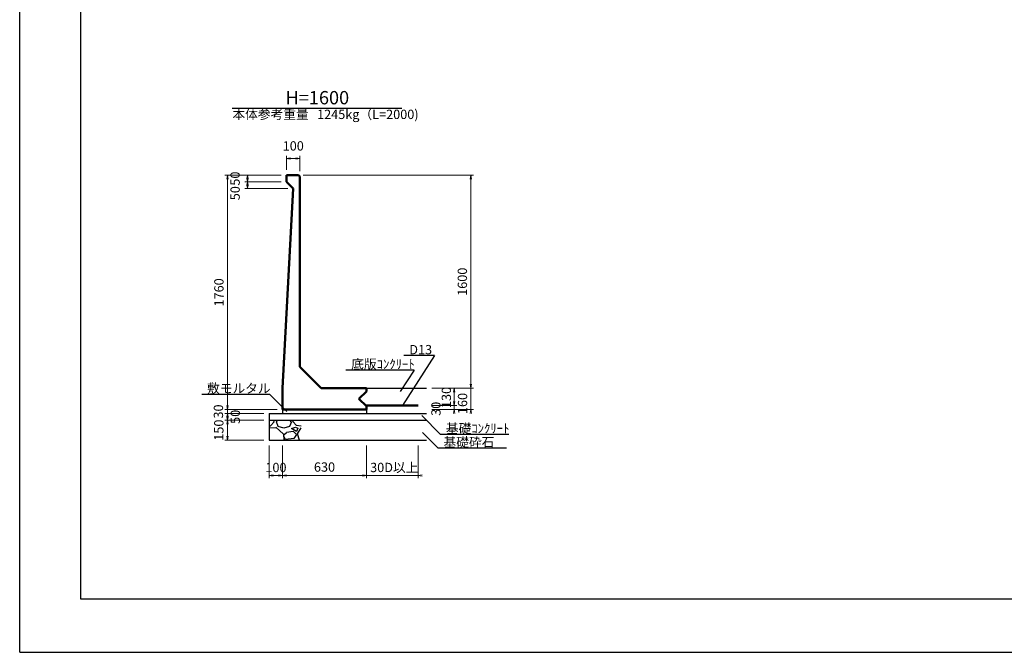
# Model space of a CAD drawing. Extents: x 24322 to 108422, y 73945 to 133345.
# Drawn here: x 24322 to 61321, y 73945 to 97714 of the extents above; entities that cross this region are included whole.
import ezdxf
from ezdxf.enums import TextEntityAlignment as Align

# ---------------------------------------------------------------- set-up
doc = ezdxf.new("R2010")
doc.units = 0
doc.header["$LTSCALE"] = 100
doc.header["$MEASUREMENT"] = 0
doc.header["$PDMODE"] = 34
doc.header["$PDSIZE"] = 250
doc.layers.get('0').update_dxf_attribs({"linetype": 'CONTINUOUS'})
doc.layers.get('DEFPOINTS').update_dxf_attribs({"color": 8, "linetype": 'CONTINUOUS'})
for name, color, linetype in [('D-MTR-TXT(文字列）', 7, 'CONTINUOUS'), ('D-TTL(外枠）', 2, 'CONTINUOUS'), ('D-TTL-TXT（文字）', 7, 'CONTINUOUS')]:
    doc.layers.add(name, color=color, linetype=linetype)
for name, color, linetype, lineweight in [('D-STR-DIM（寸法）', 7, 'CONTINUOUS', 25), ('D-STR-HTXT（旗揚げ）', 7, 'CONTINUOUS', 25), ('D-STR-STRn（構造物）', 7, 'CONTINUOUS', 25), ('D-STR-TXT（文字）', 7, 'CONTINUOUS', 25), ('D-STR（構造物外形線）', 1, 'CONTINUOUS', 50)]:
    doc.layers.add(name, color=color, linetype=linetype, lineweight=lineweight)
doc.styles.add('ＭＳ ゴシック', font='MS Gothic.ttf')
doc.dimstyles.new('1-20', dxfattribs={"dimtxt": 350, "dimasz": 20, "dimexe": 100, "dimexo": 200, "dimgap": 100, "dimtad": 3, "dimdec": 0, "dimlfac": 0.2, "dimzin": 1, "dimdsep": 46, "dimtxsty": 'ＭＳ ゴシック', "dimblk": 'open_arrow', "dimcen": 2.5, "dimclrd": 7, "dimclre": 7, "dimclrt": 7, "dimadec": 0, "dimazin": 0, "dimtfac": 1, "dimtdec": 0, "dimtmove": 2, "dimatfit": 3, "dimldrblk": 'open_arrow', "dimfxl": 0, "dimlwd": 18, "dimlwe": 18, "dimarcsym": 0})

# ---------------------------------------------------------------- blocks, each defined once
blk = doc.blocks.new('open_arrow')
at = {"color": 0, "linetype": 'Continuous', "lineweight": -2}
blk.add_lwpolyline([(-7.5, 1.25), (0, 0), (-7.5, -1.25)], dxfattribs=at)
blk.add_lwpolyline([(0, 0), (-1, 0)])
blk = doc.blocks.new('*D96')
at = {"layer": 'D-STR-DIM（寸法）', "color": 7, "linetype": 'Continuous', "lineweight": 18, "ltscale": 100}
for p, q in [((34151, 91868), (32786, 91868)), ((32886, 91848), (32886, 91638)), ((34151, 91618), (32786, 91618))]:
    blk.add_line(p, q, dxfattribs=at)
at = {"layer": 'DEFPOINTS', "color": 0, "linetype": 'Continuous', "ltscale": 100}
for p in [(34351, 91868), (32886, 91618), (34351, 91618)]:
    blk.add_point(p, dxfattribs=at)
at = {"layer": 'D-STR-DIM（寸法）', "color": 7, "linetype": 'Continuous', "lineweight": 18, "ltscale": 100, "xscale": 20, "yscale": 20, "zscale": 20}
for p, rotation in [((32886, 91868), 90), ((32886, 91618), 270)]:
    blk.add_blockref('open_arrow', p, dxfattribs=dict(at, rotation=rotation))
at = {"layer": 'D-STR-DIM（寸法）', "color": 7, "linetype": 'Continuous', "ltscale": 100, "insert": (32461, 91743), "char_height": 350, "attachment_point": 5, "rotation": 90, "style": 'ＭＳ ゴシック'}
blk.add_mtext('50', dxfattribs=at)
blk = doc.blocks.new('*D97')
at = {"layer": 'D-STR-DIM（寸法）', "color": 7, "linetype": 'Continuous', "lineweight": 18, "ltscale": 100}
for p, q in [((34151, 91618), (32786, 91618)), ((32886, 91598), (32886, 91388)), ((34401, 91368), (32786, 91368))]:
    blk.add_line(p, q, dxfattribs=at)
at = {"layer": 'DEFPOINTS', "color": 0, "linetype": 'Continuous', "ltscale": 100}
for p in [(34351, 91618), (32886, 91368), (34601, 91368)]:
    blk.add_point(p, dxfattribs=at)
at = {"layer": 'D-STR-DIM（寸法）', "color": 7, "linetype": 'Continuous', "lineweight": 18, "ltscale": 100, "xscale": 20, "yscale": 20, "zscale": 20}
for p, rotation in [((32886, 91618), 90), ((32886, 91368), 270)]:
    blk.add_blockref('open_arrow', p, dxfattribs=dict(at, rotation=rotation))
at = {"layer": 'D-STR-DIM（寸法）', "color": 7, "linetype": 'Continuous', "ltscale": 100, "insert": (32461, 91195), "char_height": 350, "attachment_point": 5, "rotation": 90, "style": 'ＭＳ ゴシック'}
blk.add_mtext('50', dxfattribs=at)
blk = doc.blocks.new('*D98')
at = {"layer": 'D-STR-DIM（寸法）', "color": 7, "linetype": 'Continuous', "lineweight": 18, "ltscale": 100}
for p, q in [((34151, 91868), (32028, 91868)), ((32128, 91848), (32128, 83088)), ((34001, 83068), (32028, 83068))]:
    blk.add_line(p, q, dxfattribs=at)
at = {"layer": 'DEFPOINTS', "color": 0, "linetype": 'Continuous', "ltscale": 100}
for p in [(34351, 91868), (32128, 83068), (34201, 83068)]:
    blk.add_point(p, dxfattribs=at)
at = {"layer": 'D-STR-DIM（寸法）', "color": 7, "linetype": 'Continuous', "lineweight": 18, "ltscale": 100, "xscale": 20, "yscale": 20, "zscale": 20}
for p, rotation in [((32128, 91868), 90), ((32128, 83068), 270)]:
    blk.add_blockref('open_arrow', p, dxfattribs=dict(at, rotation=rotation))
at = {"layer": 'D-STR-DIM（寸法）', "color": 7, "linetype": 'Continuous', "ltscale": 100, "insert": (31853, 87468), "char_height": 350, "attachment_point": 5, "rotation": 90, "style": 'ＭＳ ゴシック'}
blk.add_mtext('1760', dxfattribs=at)
blk = doc.blocks.new('*D99')
at = {"layer": 'D-STR-DIM（寸法）', "color": 7, "linetype": 'Continuous', "lineweight": 18, "ltscale": 100}
for p, q in [((34001, 83068), (32028, 83068)), ((33501, 82918), (32028, 82918)), ((32128, 83088), (32128, 83108)), ((32128, 83068), (32128, 82918)), ((32128, 82898), (32128, 82878))]:
    blk.add_line(p, q, dxfattribs=at)
at = {"layer": 'DEFPOINTS', "color": 0, "linetype": 'Continuous', "ltscale": 100}
for p in [(32128, 82918), (33701, 82918), (34201, 83068)]:
    blk.add_point(p, dxfattribs=at)
at = {"layer": 'D-STR-DIM（寸法）', "color": 7, "linetype": 'Continuous', "lineweight": 18, "ltscale": 100, "xscale": 20, "yscale": 20, "zscale": 20}
for p, rotation in [((32128, 83068), 270), ((32128, 82918), 90)]:
    blk.add_blockref('open_arrow', p, dxfattribs=dict(at, rotation=rotation))
at = {"layer": 'D-STR-DIM（寸法）', "color": 7, "linetype": 'Continuous', "ltscale": 100, "insert": (31834, 82993), "char_height": 350, "attachment_point": 5, "rotation": 90, "style": 'ＭＳ ゴシック'}
blk.add_mtext('30', dxfattribs=at)
blk = doc.blocks.new('*D100')
at = {"layer": 'D-STR-DIM（寸法）', "color": 7, "linetype": 'Continuous', "lineweight": 18, "ltscale": 100}
for p, q in [((33501, 82918), (32028, 82918)), ((32128, 82898), (32128, 82688)), ((33501, 82668), (32028, 82668))]:
    blk.add_line(p, q, dxfattribs=at)
at = {"layer": 'DEFPOINTS', "color": 0, "linetype": 'Continuous', "ltscale": 100}
for p in [(33701, 82918), (32128, 82668), (33701, 82668)]:
    blk.add_point(p, dxfattribs=at)
at = {"layer": 'D-STR-DIM（寸法）', "color": 7, "linetype": 'Continuous', "lineweight": 18, "ltscale": 100, "xscale": 20, "yscale": 20, "zscale": 20}
for p, rotation in [((32128, 82918), 90), ((32128, 82668), 270)]:
    blk.add_blockref('open_arrow', p, dxfattribs=dict(at, rotation=rotation))
at = {"layer": 'D-STR-DIM（寸法）', "color": 7, "linetype": 'Continuous', "ltscale": 100, "insert": (32469, 82793), "char_height": 350, "attachment_point": 5, "rotation": 90, "style": 'ＭＳ ゴシック'}
blk.add_mtext('50', dxfattribs=at)
blk = doc.blocks.new('*D101')
at = {"layer": 'D-STR-DIM（寸法）', "color": 7, "linetype": 'Continuous', "lineweight": 18, "ltscale": 100}
for p, q in [((33501, 82668), (32028, 82668)), ((32128, 82648), (32128, 81938)), ((33501, 81918), (32028, 81918))]:
    blk.add_line(p, q, dxfattribs=at)
at = {"layer": 'DEFPOINTS', "color": 0, "linetype": 'Continuous', "ltscale": 100}
for p in [(33701, 82668), (32128, 81918), (33701, 81918)]:
    blk.add_point(p, dxfattribs=at)
at = {"layer": 'D-STR-DIM（寸法）', "color": 7, "linetype": 'Continuous', "lineweight": 18, "ltscale": 100, "xscale": 20, "yscale": 20, "zscale": 20}
for p, rotation in [((32128, 82668), 90), ((32128, 81918), 270)]:
    blk.add_blockref('open_arrow', p, dxfattribs=dict(at, rotation=rotation))
at = {"layer": 'D-STR-DIM（寸法）', "color": 7, "linetype": 'Continuous', "ltscale": 100, "insert": (31849, 82293), "char_height": 350, "attachment_point": 5, "rotation": 90, "style": 'ＭＳ ゴシック'}
blk.add_mtext('150', dxfattribs=at)
blk = doc.blocks.new('*D102')
at = {"layer": 'D-STR-DIM（寸法）', "color": 7, "linetype": 'Continuous', "lineweight": 18, "ltscale": 100}
for p, q in [((33701, 81718), (33701, 80485)), ((34201, 81718), (34201, 80485)), ((33721, 80585), (34181, 80585))]:
    blk.add_line(p, q, dxfattribs=at)
at = {"layer": 'DEFPOINTS', "color": 0, "linetype": 'Continuous', "ltscale": 100}
for p in [(33701, 81918), (34201, 81918), (34201, 80585)]:
    blk.add_point(p, dxfattribs=at)
at = {"layer": 'D-STR-DIM（寸法）', "color": 7, "linetype": 'Continuous', "lineweight": 18, "ltscale": 100, "xscale": 20, "yscale": 20, "zscale": 20, "rotation": 180}
blk.add_blockref('open_arrow', (33701, 80585), dxfattribs=at)
at = {"layer": 'D-STR-DIM（寸法）', "color": 7, "linetype": 'Continuous', "lineweight": 18, "ltscale": 100, "xscale": 20, "yscale": 20, "zscale": 20}
blk.add_blockref('open_arrow', (34201, 80585), dxfattribs=at)
at = {"layer": 'D-STR-DIM（寸法）', "color": 7, "linetype": 'Continuous', "ltscale": 100, "insert": (33951, 80844), "char_height": 350, "attachment_point": 5, "style": 'ＭＳ ゴシック'}
blk.add_mtext('100', dxfattribs=at)
blk = doc.blocks.new('*D103')
at = {"layer": 'D-STR-DIM（寸法）', "color": 7, "linetype": 'Continuous', "lineweight": 18, "ltscale": 100}
for p, q in [((34201, 81718), (34201, 80485)), ((37351, 81718), (37351, 80485)), ((34221, 80585), (37331, 80585))]:
    blk.add_line(p, q, dxfattribs=at)
at = {"layer": 'DEFPOINTS', "color": 0, "linetype": 'Continuous', "ltscale": 100}
for p in [(34201, 81918), (37351, 81918), (37351, 80585)]:
    blk.add_point(p, dxfattribs=at)
at = {"layer": 'D-STR-DIM（寸法）', "color": 7, "linetype": 'Continuous', "lineweight": 18, "ltscale": 100, "xscale": 20, "yscale": 20, "zscale": 20, "rotation": 180}
blk.add_blockref('open_arrow', (34201, 80585), dxfattribs=at)
at = {"layer": 'D-STR-DIM（寸法）', "color": 7, "linetype": 'Continuous', "lineweight": 18, "ltscale": 100, "xscale": 20, "yscale": 20, "zscale": 20}
blk.add_blockref('open_arrow', (37351, 80585), dxfattribs=at)
at = {"layer": 'D-STR-DIM（寸法）', "color": 7, "linetype": 'Continuous', "ltscale": 100, "insert": (35776, 80860), "char_height": 350, "attachment_point": 5, "style": 'ＭＳ ゴシック'}
blk.add_mtext('630', dxfattribs=at)
blk = doc.blocks.new('*D104')
at = {"layer": 'D-STR-DIM（寸法）', "color": 7, "linetype": 'Continuous', "lineweight": 18, "ltscale": 100}
for p, q in [((37351, 81718), (37351, 80485)), ((39301, 81718), (39301, 80485)), ((37331, 80585), (37311, 80585)), ((37351, 80585), (39301, 80585)), ((39321, 80585), (39341, 80585))]:
    blk.add_line(p, q, dxfattribs=at)
at = {"layer": 'DEFPOINTS', "color": 0, "linetype": 'Continuous', "ltscale": 100}
for p in [(37351, 81918), (39301, 81918), (39301, 80585)]:
    blk.add_point(p, dxfattribs=at)
at = {"layer": 'D-STR-DIM（寸法）', "color": 7, "linetype": 'Continuous', "lineweight": 18, "ltscale": 100, "xscale": 20, "yscale": 20, "zscale": 20}
blk.add_blockref('open_arrow', (37351, 80585), dxfattribs=at)
at = {"layer": 'D-STR-DIM（寸法）', "color": 7, "linetype": 'Continuous', "lineweight": 18, "ltscale": 100, "xscale": 20, "yscale": 20, "zscale": 20, "rotation": 180}
blk.add_blockref('open_arrow', (39301, 80585), dxfattribs=at)
at = {"layer": 'D-STR-DIM（寸法）', "color": 7, "linetype": 'Continuous', "ltscale": 100, "insert": (38397, 80845), "char_height": 350, "attachment_point": 5, "style": 'ＭＳ ゴシック'}
blk.add_mtext('30D以上', dxfattribs=at)
blk = doc.blocks.new('*D141')
at = {"layer": 'D-STR-DIM（寸法）', "color": 7, "linetype": 'Continuous', "lineweight": 18, "ltscale": 100}
for p, q in [((34351, 92068), (34351, 92601)), ((34371, 92501), (34831, 92501)), ((34851, 92018), (34851, 92601))]:
    blk.add_line(p, q, dxfattribs=at)
at = {"layer": 'DEFPOINTS', "color": 0, "linetype": 'Continuous', "ltscale": 100}
for p in [(34851, 92501), (34351, 91868), (34851, 91818)]:
    blk.add_point(p, dxfattribs=at)
at = {"layer": 'D-STR-DIM（寸法）', "color": 7, "linetype": 'Continuous', "lineweight": 18, "ltscale": 100, "xscale": 20, "yscale": 20, "zscale": 20, "rotation": 180}
blk.add_blockref('open_arrow', (34351, 92501), dxfattribs=at)
at = {"layer": 'D-STR-DIM（寸法）', "color": 7, "linetype": 'Continuous', "lineweight": 18, "ltscale": 100, "xscale": 20, "yscale": 20, "zscale": 20}
blk.add_blockref('open_arrow', (34851, 92501), dxfattribs=at)
at = {"layer": 'D-STR-DIM（寸法）', "color": 7, "linetype": 'Continuous', "ltscale": 100, "insert": (34601, 92926), "char_height": 350, "attachment_point": 5, "style": 'ＭＳ ゴシック'}
blk.add_mtext('100', dxfattribs=at)
blk = doc.blocks.new('*D151')
at = {"layer": 'D-STR-DIM（寸法）', "color": 7, "linetype": 'Continuous', "lineweight": 18, "ltscale": 100}
for p, q in [((34970, 91868), (41377, 91868)), ((41277, 83888), (41277, 91848)), ((39812, 83868), (41377, 83868))]:
    blk.add_line(p, q, dxfattribs=at)
at = {"layer": 'DEFPOINTS', "color": 0, "linetype": 'Continuous', "ltscale": 100}
for p in [(34770, 91868), (41277, 91868), (39612, 83868)]:
    blk.add_point(p, dxfattribs=at)
at = {"layer": 'D-STR-DIM（寸法）', "color": 7, "linetype": 'Continuous', "lineweight": 18, "ltscale": 100, "xscale": 20, "yscale": 20, "zscale": 20}
for p, rotation in [((41277, 91868), 90), ((41277, 83868), 270)]:
    blk.add_blockref('open_arrow', p, dxfattribs=dict(at, rotation=rotation))
at = {"layer": 'D-STR-DIM（寸法）', "color": 7, "linetype": 'Continuous', "ltscale": 100, "insert": (41002, 87868), "char_height": 350, "attachment_point": 5, "rotation": 90, "style": 'ＭＳ ゴシック'}
blk.add_mtext('1600', dxfattribs=at)
blk = doc.blocks.new('*D152')
at = {"layer": 'D-STR-DIM（寸法）', "color": 7, "linetype": 'Continuous', "lineweight": 18, "ltscale": 100}
for p, q in [((39812, 83868), (41377, 83868)), ((41277, 83888), (41277, 83908)), ((41277, 83868), (41277, 83068)), ((39812, 83068), (41377, 83068)), ((41277, 83048), (41277, 83028))]:
    blk.add_line(p, q, dxfattribs=at)
at = {"layer": 'DEFPOINTS', "color": 0, "linetype": 'Continuous', "ltscale": 100}
for p in [(39612, 83868), (39612, 83068), (41277, 83068)]:
    blk.add_point(p, dxfattribs=at)
at = {"layer": 'D-STR-DIM（寸法）', "color": 7, "linetype": 'Continuous', "lineweight": 18, "ltscale": 100, "xscale": 20, "yscale": 20, "zscale": 20}
for p, rotation in [((41277, 83868), 270), ((41277, 83068), 90)]:
    blk.add_blockref('open_arrow', p, dxfattribs=dict(at, rotation=rotation))
at = {"layer": 'D-STR-DIM（寸法）', "color": 7, "linetype": 'Continuous', "ltscale": 100, "insert": (41009, 83293), "char_height": 350, "attachment_point": 5, "rotation": 90, "style": 'ＭＳ ゴシック'}
blk.add_mtext('160', dxfattribs=at)
blk = doc.blocks.new('*D153')
at = {"layer": 'D-STR-DIM（寸法）', "color": 7, "linetype": 'Continuous', "lineweight": 18, "ltscale": 100}
for p, q in [((39812, 83868), (40747, 83868)), ((40647, 83848), (40647, 83238)), ((39818, 83218), (40747, 83218))]:
    blk.add_line(p, q, dxfattribs=at)
at = {"layer": 'DEFPOINTS', "color": 0, "linetype": 'Continuous', "ltscale": 100}
for p in [(39612, 83868), (39618, 83218), (40647, 83218)]:
    blk.add_point(p, dxfattribs=at)
at = {"layer": 'D-STR-DIM（寸法）', "color": 7, "linetype": 'Continuous', "lineweight": 18, "ltscale": 100, "xscale": 20, "yscale": 20, "zscale": 20}
for p, rotation in [((40647, 83868), 90), ((40647, 83218), 270)]:
    blk.add_blockref('open_arrow', p, dxfattribs=dict(at, rotation=rotation))
at = {"layer": 'D-STR-DIM（寸法）', "color": 7, "linetype": 'Continuous', "ltscale": 100, "insert": (40400, 83520), "char_height": 350, "attachment_point": 5, "rotation": 90, "style": 'ＭＳ ゴシック'}
blk.add_mtext('130', dxfattribs=at)
blk = doc.blocks.new('*D154')
at = {"layer": 'D-STR-DIM（寸法）', "color": 7, "linetype": 'Continuous', "lineweight": 18, "ltscale": 100}
for p, q in [((40647, 83238), (40647, 83258)), ((39812, 83068), (40747, 83068)), ((39818, 83218), (40747, 83218)), ((40647, 83218), (40647, 83068)), ((40647, 83048), (40647, 83028))]:
    blk.add_line(p, q, dxfattribs=at)
at = {"layer": 'DEFPOINTS', "color": 0, "linetype": 'Continuous', "ltscale": 100}
for p in [(39612, 83068), (39618, 83218), (40647, 83068)]:
    blk.add_point(p, dxfattribs=at)
at = {"layer": 'D-STR-DIM（寸法）', "color": 7, "linetype": 'Continuous', "lineweight": 18, "ltscale": 100, "xscale": 20, "yscale": 20, "zscale": 20}
for p, rotation in [((40647, 83218), 270), ((40647, 83068), 90)]:
    blk.add_blockref('open_arrow', p, dxfattribs=dict(at, rotation=rotation))
at = {"layer": 'D-STR-DIM（寸法）', "color": 7, "linetype": 'Continuous', "ltscale": 100, "insert": (40009, 83094), "char_height": 350, "attachment_point": 5, "rotation": 90, "style": 'ＭＳ ゴシック'}
blk.add_mtext('30', dxfattribs=at)

msp = doc.modelspace()

# ---------------------------------------------------------------- hatches: boundary and pattern name
at = {"layer": 'D-STR-STRn（構造物）', "linetype": 'Continuous', "ltscale": 100}
h = msp.add_hatch(dxfattribs=at)
h.set_pattern_fill('GRAVEL', scale=1250, style=0)
h.set_pattern_definition([(311.9872, (69587.03, -189909.02), (9999.99779, -11250.001677), [168.17, -16648.86]), (355.0303, (69699.527, -190034.024), (-15000.001314, 1249.989134), [288.585, -28569.906]), (47.4896, (69987.03, -190059.024), (-12499.988398, -13750.010842), [203.485, -20145.04]), (272.7263, (70474.53, -190371.524), (-1249.995022, 25000.000369), [262.7975, -26016.9475]), (247.1663, (70487.03, -190634.024), (6250.012382, 14999.995515), [257.694, -25511.716]), (182.7263, (70387.03, -190871.524), (25000.000369, 1249.995022), [262.7975, -26016.9475]), (142.3058, (70124.527, -190884.024), (16250.009182, -12499.9880065), [347.536, -34406.061]), (107.7447, (69849.527, -190671.524), (-8750.013453, 27499.995289), [328.11, -32482.901]), (58.5704, (69749.53, -190359.024), (10000.010293, 16249.993796), [263.6875, -26105.091]), (4.7636, (69887.03, -190134.02), (-13750.001183, -1249.989416), [301.04, -14750.954]), (317.6026, (70187.027, -190109.024), (15000.009189, -13749.9901025), [389.31, -38541.7188]), (41.1859, (69237.03, -190384.02), (8750.003684, 7499.99664), [132.876, -13154.805]), (8.5308, (69337.03, -190296.524), (-16249.997856, -2500.009888), [252.796, -25026.889]), (315, (69587, -190259), (1e-13, -1250.0004), [176.776, -1590.99]), (336.8014, (69674.53, -190109.02), (-6249.99966, 2500.00166), [95.1975, -9424.519]), (248.1986, (69762.03, -190146.52), (1249.99989, 3750.00034), [134.629, -6596.8275]), (149.0362, (69712.03, -190271.52), (-3749.99753, 2500.0031), [218.661, -7070.029]), (18.4349, (69524.53, -190159.02), (-2500.00054, -1249.998), [158.114, -3794.734]), (163.6105, (70487.03, -190146.524), (-12500.002748, 3749.990887), [221.5, -21928.556]), (109.6538, (70274.53, -190084.02), (4999.99406, -13750.00267), [185.826, -18396.76]), (246.8014, (69524.53, -189909.02), (2500.00166, 6249.99966), [190.394, -9329.3225]), (196.3895, (69449.53, -190084.024), (12500.002748, 3749.990887), [221.5, -21928.556]), (200.556, (70487.03, -190921.52), (6250.002306, 2499.994996), [213.6, -10466.405]), (245.2249, (70287.03, -190996.52), (6249.990237, 13750.004277), [178.9725, -17718.304]), (113.1986, (69512.03, -191159.02), (-2500.00166, 6249.99966), [190.394, -9329.3225]), (162.646, (69437.03, -190984.024), (16250.002524, -4999.993128), [209.539, -20744.28]), (110.556, (70124.53, -191159.02), (2499.994996, -6250.002306), [106.8, -10573.205]), (78.6901, (69587.03, -191159.02), (1249.99704, 5000.00094), [63.7375, -6310.036]), (14.0362, (69599.53, -191096.52), (-3750.00068, -1249.99757), [257.694, -4896.1875]), (353.991, (69849.53, -191034.024), (-12499.999689, 1249.999147), [238.8125, -23642.404]), (236.3099, (69712.03, -190384.02), (1250.00167, 2499.99945), [180.2775, -4326.661]), (186.8428, (69612.027, -190534.024), (-21249.999207, -2500.009997), [314.7425, -31159.454]), (119.0546, (69299.53, -190571.52), (5000.000034, -8750.00048), [128.695, -12740.8425]), (90, (69237, -190459), (1250, 1250), [75, -1175]), (59.7436, (69874.53, -190996.52), (-4999.993609, -8750.00307), [173.655, -17191.9]), (131.9872, (69962.03, -190846.52), (-9999.99779, 11250.001677), [336.34, -16480.69]), (180, (69737, -190596.5), (-1250, 1250), [325, -925]), (214.6952, (69412.03, -190596.524), (12499.992824, 8750.010762), [197.6425, -19566.5925]), (285.9454, (69249.53, -190709.02), (1249.99986, -5000.00016), [182.0025, -8918.135]), (332.354, (69299.527, -190884.024), (23749.994759, -12500.009641), [296.331, -29336.8425]), (4.5739, (69562.027, -191021.524), (16250.000698, 1249.9935015), [313.499, -31036.3425])])
h.paths.add_polyline_path([(34895.8, 82668.2), (34895.8, 81918.2), (33701, 81918.2), (33701, 82668.2)])

# ---------------------------------------------------------------- linework, layer by layer
at = {"layer": 'D-STR-HTXT（旗揚げ）', "color": 7, "linetype": 'Continuous', "ltscale": 100}
msp.add_line((32301, 94389.1), (38679.4, 94389.1), dxfattribs=at)
at = {"layer": 'D-STR-HTXT（旗揚げ）', "color": 2, "linetype": 'Continuous', "ltscale": 10}
for p, q in [((39904.8, 85092.5), (38707.1, 83218.2)), ((39904.8, 85092.5), (38760.3, 85092.5)), ((39139, 84550), (36579.1, 84550)), ((39139, 84550), (38623.2, 83742.8)), ((33722.1, 83636.7), (31162.3, 83636.7)), ((34360.7, 82992), (33722.1, 83636.7)), ((39431.5, 82846.6), (40137.5, 82133.8)), ((39460.4, 82209), (40048.8, 81615)), ((42697.3, 82133.8), (40137.5, 82133.8)), ((42608.6, 81615), (40048.8, 81615))]:
    msp.add_line(p, q, dxfattribs=at)
at = {"layer": 'D-STR-STRn（構造物）', "color": 4}
for p, q in [((37351, 83868.2), (39612.2, 83868.2)), ((37351, 82918.2), (39612.2, 82918.2))]:
    msp.add_line(p, q, dxfattribs=at)
at = {"layer": 'D-STR-STRn（構造物）', "color": 7}
for p, q in [((33701, 82918.2), (33701, 81918.2)), ((33701, 82918.2), (37451, 82918.2)), ((34201, 83068.2), (34201, 82918.2)), ((37351, 83068.2), (37351, 82918.2)), ((33701, 82668.2), (39612.2, 82668.2)), ((33701, 81918.2), (39612.2, 81918.2))]:
    msp.add_line(p, q, dxfattribs=at)
at = {"layer": 'D-STR（構造物外形線）', "color": 1, "linetype": 'Continuous'}
for p, q in [((34801, 91868.2), (34351, 91868.2)), ((34351, 91868.2), (34351, 91618.2)), ((34801, 91868.2), (34851, 91818.2)), ((34851, 84668.2), (34851, 91818.2)), ((34351, 91618.2), (34601, 91368.2)), ((34601, 91368.2), (34201, 83868.2)), ((35651, 83868.2), (34851, 84668.2)), ((34201, 83868.2), (34201, 83068.2)), ((37351, 83868.2), (35651, 83868.2)), ((37351, 83748.2), (37071, 83468.2)), ((37351, 83748.2), (37351, 83868.2)), ((37071, 83468.2), (37351, 83188.2)), ((34201, 83068.2), (37351, 83068.2)), ((37351, 83068.2), (37351, 83188.2))]:
    msp.add_line(p, q, dxfattribs=at)
at = {"layer": 'D-STR（構造物外形線）', "color": 3, "linetype": 'Continuous', "ltscale": 100}
msp.add_line((37351, 83218.2), (39301, 83218.2), dxfattribs=at)
at = {"layer": 'D-TTL(外枠）'}
for p, q in [((26621.6, 75944.8), (26621.6, 131344.8)), ((106121.6, 75944.8), (26621.6, 75944.8))]:
    msp.add_line(p, q, dxfattribs=at)
at = {"layer": 'DEFPOINTS'}
for q in [(24321.6, 133344.8), (108421.6, 73944.8)]:
    msp.add_line((24321.6, 73944.8), q, dxfattribs=at)

# ---------------------------------------------------------------- texts
at = {"layer": 'D-MTR-TXT(文字列）', "color": 7, "linetype": 'Continuous', "lineweight": 18, "style": 'ＭＳ ゴシック'}
msp.add_text('本体参考重量', height=350, dxfattribs=at).set_placement((33748.6, 93982.4), align=Align.CENTER)
msp.add_text('1245kg（L=2000)', height=350, dxfattribs=at).set_placement((35496.1, 93982.4))
at = {"layer": 'D-STR-TXT（文字）', "color": 2, "linetype": 'Continuous', "style": 'ＭＳ ゴシック'}
for s, p in [('D13', (38960.3, 85142.5)), ('底版ｺﾝｸﾘｰﾄ', (36779.1, 84600)), ('敷モルタル', (31362.3, 83686.7)), ('基礎ｺﾝｸﾘｰﾄ', (40337.5, 82183.8)), ('基礎砕石', (40248.8, 81665))]:
    msp.add_text(s, height=350, dxfattribs=at).set_placement(p)
at = {"layer": 'D-TTL-TXT（文字）', "color": 7, "linetype": 'Continuous', "lineweight": 18, "style": 'ＭＳ ゴシック'}
msp.add_text('H=1600', height=500, dxfattribs=at).set_placement((35507.5, 94534), align=Align.CENTER)

# ---------------------------------------------------------------- dimensions: what is measured, and where the dimension line sits
at = {"layer": 'D-STR-DIM（寸法）', "color": 7, "linetype": 'Continuous', "ltscale": 100}
for base, p1, p2, picture, middle in [((34851, 92501.3), (34351, 91868.2), (34851, 91818.2), '*D141', (34601, 92926.3)), ((37351, 80584.7), (34201, 81918.2), (37351, 81918.2), '*D103', (35776, 80859.7))]:
    dim = msp.add_linear_dim(base=base, p1=p1, p2=p2, dimstyle='1-20', dxfattribs=at)
    dim.commit()
    dim.dimension.update_dxf_attribs({"geometry": picture, "text_midpoint": middle})
for base, p1, p2, picture, middle in [((32128.1, 83068.2), (34351, 91868.2), (34201, 83068.2), '*D98', (31853.1, 87468.2)), ((32886.2, 91618.2), (34351, 91868.2), (34351, 91618.2), '*D96', (32461.2, 91743.2)), ((41277, 91868.2), (39612.2, 83868.2), (34769.7, 91868.2), '*D151', (41002, 87868.2))]:
    dim = msp.add_linear_dim(base=base, p1=p1, p2=p2, angle=90, dimstyle='1-20', dxfattribs=at)
    dim.commit()
    dim.dimension.update_dxf_attribs({"geometry": picture, "text_midpoint": middle})
for base, p1, p2, picture, middle in [((32886.2, 91368.2), (34351, 91618.2), (34601, 91368.2), '*D97', (32461.2, 91195.3)), ((41277, 83068.2), (39612.2, 83868.2), (39612.2, 83068.2), '*D152', (41009.1, 83293.2)), ((40647.3, 83218.2), (39612.2, 83868.2), (39618.2, 83218.2), '*D153', (40400.5, 83519.8)), ((32128.1, 82918.2), (34201, 83068.2), (33701, 82918.2), '*D99', (31834.3, 82993.2)), ((40647.3, 83068.2), (39618.2, 83218.2), (39612.2, 83068.2), '*D154', (40009, 83093.6)), ((32128.1, 82668.2), (33701, 82918.2), (33701, 82668.2), '*D100', (32469, 82793.2)), ((32128.1, 81918.2), (33701, 82668.2), (33701, 81918.2), '*D101', (31849.4, 82293.2))]:
    dim = msp.add_linear_dim(base=base, p1=p1, p2=p2, angle=90, dimstyle='1-20', dxfattribs=at)
    dim.commit()
    dim.dimension.update_dxf_attribs({"geometry": picture, "text_midpoint": middle, "dimtype": 160})
dim = msp.add_linear_dim(base=(34201, 80584.7), p1=(33701, 81918.2), p2=(34201, 81918.2), dimstyle='1-20', dxfattribs=at)
dim.commit()
dim.dimension.update_dxf_attribs({"geometry": '*D102', "text_midpoint": (33951, 80844.2), "dimtype": 160})
dim = msp.add_linear_dim(base=(39301, 80584.7), p1=(37351, 81918.2), p2=(39301, 81918.2), text='30D以上', dimstyle='1-20', dxfattribs=at)
dim.commit()
dim.dimension.update_dxf_attribs({"geometry": '*D104', "text_midpoint": (38396.9, 80844.5), "dimtype": 160})

doc.saveas('drawing.dxf')
